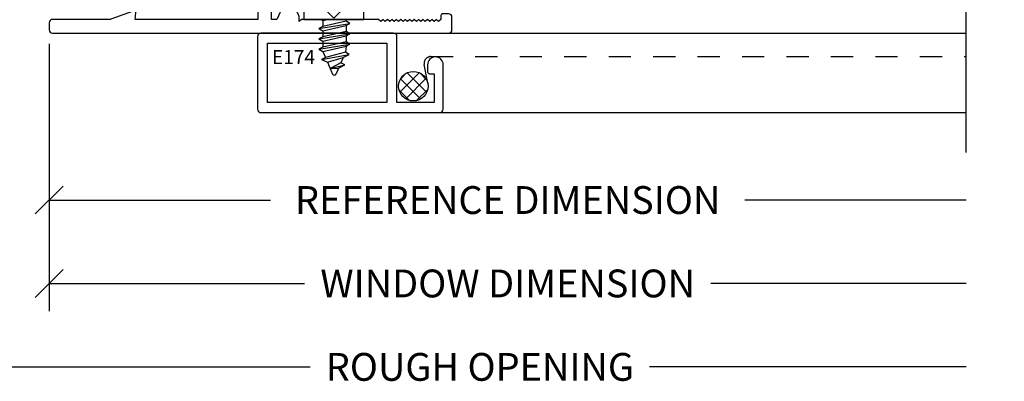
# Model space of a CAD drawing. Units: inches. Extents: x 0 to 25, y 0 to 32.5.
# Drawn here: x 2.5 to 7, y 11.6 to 13.2 of the extents above; entities that cross this region are included whole.
import ezdxf
from ezdxf.enums import TextEntityAlignment as Align

# ---------------------------------------------------------------- set-up
doc = ezdxf.new("R2010")
doc.units = ezdxf.units.IN
doc.header["$MEASUREMENT"] = 0
doc.linetypes.add('DASHED2', pattern=[0.375, 0.25, -0.125])
doc.layers.add('WINTECH_DESIGN', color=3, linetype='Continuous', lineweight=25)
doc.styles.add('ROMANS', font='ROMANS.SHX')
doc.styles.get("Standard").update_dxf_attribs({"font": 'arial.ttf'})
doc.styles.add('WinTech', font='technic_.ttf')
doc.dimstyles.new('WINTECH_BASIC', dxfattribs={"dimtxt": 0.125, "dimasz": 0.125, "dimexe": 0.125, "dimexo": 0.0625, "dimgap": 0.09, "dimtad": 0, "dimdec": 3, "dimzin": 4, "dimdsep": 46, "dimtxsty": 'WinTech', "dimblk": 'OBLIQUE', "dimcen": 0.125, "dimclrd": 5, "dimclre": 5, "dimclrt": 30, "dimazin": 0, "dimtfac": 1, "dimtdec": 3, "dimtofl": 0, "dimtmove": 0, "dimatfit": 3, "dimfxl": 0, "dimtolj": 1, "dimtzin": 0, "dimarcsym": 0})

# ---------------------------------------------------------------- blocks, each defined once
blk = doc.blocks.new('_Oblique')
at = {"color": 0, "linetype": 'ByBlock', "lineweight": -2}
blk.add_line((-0.5, -0.5), (0.5, 0.5), dxfattribs=at)
blk = doc.blocks.new('*D202')
at = {"layer": 'DEFPOINTS', "color": 0}
for p in [(0, 0.015), (4.125, -0.537), (4.125, -0.75)]:
    blk.add_point(p, dxfattribs=at)
at = {"layer": 'WINTECH_DESIGN', "color": 5, "linetype": 'ByBlock', "lineweight": -2}
for p, q in [((0, -0.0475), (0, -0.875)), ((0, -0.75), (0.9949, -0.75)), ((4.125, -0.75), (3.1301, -0.75))]:
    blk.add_line(p, q, dxfattribs=at)
at = {"layer": 'WINTECH_DESIGN', "color": 5, "lineweight": -2, "xscale": 0.125, "yscale": 0.125, "zscale": 0.125, "rotation": 180}
blk.add_blockref('_Oblique', (0, -0.75), dxfattribs=at)
at = {"layer": 'WINTECH_DESIGN', "color": 30, "insert": (2.0625, -0.75), "char_height": 0.125, "attachment_point": 5, "style": 'WinTech'}
blk.add_mtext('\\A1;REFERENCE DIMENSION', dxfattribs=at)
blk = doc.blocks.new('_None')
blk = doc.blocks.new('*D203')
at = {"layer": 'DEFPOINTS', "color": 0}
for p in [(0, 0.015), (4.125, -0.537), (4.125, -1.125)]:
    blk.add_point(p, dxfattribs=at)
at = {"layer": 'WINTECH_DESIGN', "color": 5, "linetype": 'ByBlock', "lineweight": -2}
for p, q in [((0, -0.0475), (0, -1.25)), ((0, -1.125), (1.1483, -1.125)), ((4.125, -1.125), (2.9767, -1.125))]:
    blk.add_line(p, q, dxfattribs=at)
at = {"layer": 'WINTECH_DESIGN', "color": 5, "lineweight": -2, "xscale": 0.125, "yscale": 0.125, "zscale": 0.125, "rotation": 180}
blk.add_blockref('_Oblique', (0, -1.125), dxfattribs=at)
at = {"layer": 'WINTECH_DESIGN', "color": 30, "insert": (2.0625, -1.125), "char_height": 0.125, "attachment_point": 5, "style": 'WinTech'}
blk.add_mtext('\\A1;WINDOW DIMENSION', dxfattribs=at)
blk = doc.blocks.new('*D204')
at = {"layer": 'DEFPOINTS', "color": 0}
for p in [(-0.25, 0.015), (4.125, -0.537), (4.125, -1.5)]:
    blk.add_point(p, dxfattribs=at)
at = {"layer": 'WINTECH_DESIGN', "color": 5, "linetype": 'ByBlock', "lineweight": -2}
for p, q in [((-0.25, -0.0475), (-0.25, -1.625)), ((-0.25, -1.5), (1.1746, -1.5)), ((4.125, -1.5), (2.7004, -1.5))]:
    blk.add_line(p, q, dxfattribs=at)
at = {"layer": 'WINTECH_DESIGN', "color": 5, "lineweight": -2, "xscale": 0.125, "yscale": 0.125, "zscale": 0.125, "rotation": 180}
blk.add_blockref('_Oblique', (-0.25, -1.5), dxfattribs=at)
at = {"layer": 'WINTECH_DESIGN', "color": 30, "insert": (1.9375, -1.5), "char_height": 0.125, "attachment_point": 5, "style": 'WinTech'}
blk.add_mtext('\\A1;ROUGH OPENING', dxfattribs=at)
blk = doc.blocks.new('E174')
at = {"layer": 'WINTECH_DESIGN', "color": 7}
blk.add_lwpolyline([(0.82, 0, 0.414214), (0.835, 0.015), (0.835, 0.215, 0.414214), (0.8, 0.25), (0.8, 0.25, 0.414214), (0.765, 0.215), (0.765, 0.183, 0.414214), (0.773, 0.175), (0.795, 0.175), (0.795, 0.045), (0.627, 0.045), (0.627, 0.342, 0.414214), (0.612, 0.357), (0.015, 0.357, 0.414214), (0, 0.342), (0, 0.015, 0.414214), (0.015, 0)], format="xyb", close=True, dxfattribs=at)
blk.add_lwpolyline([(0.582, 0.045), (0.045, 0.045), (0.045, 0.312), (0.582, 0.312), (0.582, 0.045)], dxfattribs=at)
at = {"layer": 'WINTECH_DESIGN', "color": 6}
blk.add_attdef('E174', (0.0646, 0.2182), '', height=0.063, dxfattribs=at)
blk = doc.blocks.new('*X31')
at = {"color": 0}
for p, q in [((10.707, 13.4222), (10.7572, 13.4724)), ((10.8319, 13.3794), (10.7436, 13.4678)), ((10.8317, 13.4362), (10.8003, 13.4676)), ((10.8048, 13.35), (10.7141, 13.4407)), ((10.7148, 13.3735), (10.8059, 13.4646)), ((10.7448, 13.3469), (10.8325, 13.4346)), ((10.7548, 13.3434), (10.7075, 13.3907)), ((10.804, 13.3496), (10.8298, 13.3754))]:
    blk.add_line(p, q, dxfattribs=at)
blk = doc.blocks.new('PN 116S')
at = {"layer": 'WINTECH_DESIGN', "color": 7}
for p, q in [((-0.0589, 0), (-0.0506, -0.0048)), ((-0.0506, -0.0048), (-0.0288, 0)), ((0.0544, 0), (0.0544, -0.0082)), ((-0.0678, -0.0414), (0.0717, -0.0181)), ((-0.0506, -0.0314), (-0.0678, -0.0414)), ((-0.0678, -0.0414), (-0.0506, -0.0513)), ((-0.0506, -0.0048), (-0.0506, -0.0314)), ((0.0544, -0.0082), (-0.0506, -0.0314)), ((-0.0506, -0.0513), (0.0544, -0.0281)), ((0.0717, -0.0181), (0.0544, -0.0082)), ((0.0544, -0.0281), (0.0717, -0.0181)), ((0.0544, -0.0281), (0.0544, -0.0547)), ((-0.0678, -0.0879), (0.0717, -0.0646)), ((-0.0506, -0.0779), (-0.0678, -0.0879)), ((-0.0678, -0.0879), (-0.0506, -0.0978)), ((-0.0506, -0.0513), (-0.0506, -0.0779)), ((0.0544, -0.0547), (-0.0506, -0.0779)), ((-0.0506, -0.0978), (0.0544, -0.0746)), ((0.0717, -0.0646), (0.0544, -0.0547)), ((0.0544, -0.0746), (0.0717, -0.0646)), ((0.0544, -0.0746), (0.0544, -0.1012)), ((-0.0678, -0.1344), (0.0717, -0.1111)), ((-0.0506, -0.1244), (-0.0678, -0.1344)), ((-0.0506, -0.0978), (-0.0506, -0.1244)), ((0.0544, -0.1012), (-0.0506, -0.1244)), ((-0.0506, -0.1443), (0.0544, -0.1211)), ((0.0544, -0.1211), (0.0517, -0.1479)), ((0.0717, -0.1111), (0.0544, -0.1012)), ((0.0544, -0.1211), (0.0717, -0.1111)), ((-0.0678, -0.1344), (-0.0506, -0.1443)), ((-0.0553, -0.181), (0.069, -0.1579)), ((-0.0381, -0.171), (-0.0553, -0.181)), ((-0.0506, -0.1443), (-0.0381, -0.171)), ((0.0517, -0.1479), (-0.0381, -0.171)), ((-0.0293, -0.1917), (0.042, -0.1708)), ((0.042, -0.1708), (0.0316, -0.1946)), ((0.042, -0.1708), (0.069, -0.1579)), ((0.069, -0.1579), (0.0517, -0.1479)), ((-0.0553, -0.181), (-0.0293, -0.1917)), ((-0.0293, -0.1917), (-0.0065, -0.2455)), ((0.0316, -0.1946), (-0.0171, -0.2204)), ((-0.0171, -0.2204), (0.0488, -0.2046)), ((-0.0171, -0.2204), (0.0211, -0.2189)), ((0.0211, -0.2189), (0.0101, -0.2454)), ((0.0211, -0.2189), (0.0488, -0.2046)), ((0.0488, -0.2046), (0.0316, -0.1946))]:
    blk.add_line(p, q, dxfattribs=at)
blk.add_lwpolyline([(0.135, 0.0407, 0.281578), (0.118, 0.0686, 0.108872), (0.0101, 0.0968), (0.0101, 0.0915), (-0.0101, 0.0915), (-0.0101, 0.0968, 0.108872), (-0.118, 0.0686, 0.281578), (-0.135, 0.0407), (-0.135, 0), (0.135, 0)], format="xyb", close=True, dxfattribs=at)
blk.add_lwpolyline([(0.0793, 0.0846), (0, 0.0048), (-0.0793, 0.0846)], dxfattribs=at)
blk.add_arc((0.0018, -0.242), 0.009, 203.0007, 337.5051, dxfattribs=at)
at = {"layer": 'WINTECH_DESIGN', "color": 6, "style": 'ROMANS', "flags": 8}
blk.add_attdef('FSTN#', text='', height=0.08, dxfattribs=at).set_placement((0, 0.1968), align=Align.MIDDLE_CENTER)
blk = doc.blocks.new('E614_T')
at = {"layer": 'WINTECH_DESIGN'}
h = blk.add_hatch(dxfattribs=at)
h.set_pattern_fill('ANSI31', scale=0.5)
h.set_pattern_definition([(45, (-7.88398, -3.65624), (-0.04419417, 0.04419417), [])])
h.paths.add_polyline_path([(1.14, 0.923), (1.14, 0.938), (1.125, 0.938), (1.125, 0.9105, -1), (1.08, 0.9105, 1), (1.025, 0.9105), (1.025, 0.7155, 1), (1.08, 0.7155, -1), (1.125, 0.7155), (1.125, 0.688, -0.198912), (1.1104, 0.6526, -0.184086), (1.3276, 0.6526, -0.198912), (1.313, 0.688), (1.313, 0.7155, -1), (1.358, 0.7155, 1), (1.413, 0.7155), (1.413, 0.9105, 1), (1.358, 0.9105, -1), (1.313, 0.9105), (1.313, 0.938), (1.298, 0.938), (1.298, 0.923)])
at = {"layer": 'WINTECH_DESIGN', "color": 7, "lineweight": 30}
blk.add_lwpolyline([(1.14, 0.938), (1.125, 0.938), (1.125, 0.9105, -1), (1.08, 0.9105, 1), (1.025, 0.9105), (1.025, 0.7155, 1), (1.08, 0.7155, -1), (1.125, 0.7155), (1.125, 0.688, -0.414214), (1.075, 0.638), (1.035, 0.638), (1.025, 0.648), (1.025, 0.3864), (1.0543, 0.389, -0.548619), (1.0625, 0.3783), (1.0259, 0.2777, 0.087489), (1.025, 0.2725), (1.025, -1.235, -0.414293), (1.01, -1.25), (0.978, -1.25, -0.414214), (0.963, -1.235), (0.963, 0.2725, 0.087489), (0.9621, 0.2777), (0.9255, 0.3783, -0.548619), (0.9337, 0.389), (0.963, 0.3864), (0.963, 0.938), (0.5452, 0.938, 0.108369), (0.5389, 0.9366), (0.466, 0.903, -0.363159), (0.4474, 0.9081, 3.180881), (0.4474, 0.8279, -0.363159), (0.466, 0.833), (0.5133, 0.8112, -0.292706), (0.522, 0.7976), (0.522, 0.7267, -0.414214), (0.507, 0.7117), (0.405, 0.7117), (0.39, 0.7267), (0.375, 0.7117), (0.273, 0.7117, -0.414214), (0.258, 0.7267), (0.258, 0.923, 0.414214), (0.243, 0.938), (0.062, 0.938), (0.062, 0.3864), (0.0913, 0.389, -0.548619), (0.0995, 0.3783), (0.0629, 0.2777, 0.087489), (0.062, 0.2725), (0.062, 0.015, -0.414214), (0.047, 0), (0.015, 0, -0.414214), (0, 0.015), (0, 1.797, -0.414214), (0.015, 1.812), (0.072, 1.812, -0.414214), (0.087, 1.797), (0.087, 1.77, -0.414214), (0.079, 1.762), (0.062, 1.762), (0.052, 1.752), (0.062, 1.742), (0.052, 1.732), (0.062, 1.722), (0.052, 1.712), (0.062, 1.702), (0.052, 1.692), (0.062, 1.682), (0.052, 1.672), (0.062, 1.662), (0.052, 1.652), (0.062, 1.642), (0.052, 1.632), (0.062, 1.622), (0.052, 1.612), (0.062, 1.602), (0.052, 1.592), (0.062, 1.582), (0.052, 1.572), (0.062, 1.562), (0.052, 1.552), (0.062, 1.542), (0.052, 1.532), (0.062, 1.522), (0.052, 1.512), (0.062, 1.502), (0.052, 1.492), (0.062, 1.482), (0.062, 1.135), (0.052, 1.125), (0.062, 1.125), (0.063, 1.125, -0.414214), (0.125, 1.063), (0.125, 1.053), (0.062, 1.0236), (0.062, 1), (0.945, 1), (0.945, 1.07), (0.9025, 1.07, -1), (0.9025, 1.125), (0.985, 1.125, -0.414214), (1, 1.11), (1, 1), (1.115, 1), (1.115, 1), (1.115, 1), (1.125, 0.99), (1.135, 1), (1.14, 1), (1.14, 0.923), (1.298, 0.923), (1.298, 1), (1.303, 1), (1.313, 0.99), (1.323, 1), (1.438, 1), (1.438, 1.11, -0.414214), (1.453, 1.125), (1.5355, 1.125, -1), (1.5355, 1.07), (1.493, 1.07), (1.493, 1), (2.376, 1), (2.376, 1.0236), (2.313, 1.053), (2.313, 1.063, -0.414214), (2.375, 1.125), (2.423, 1.125, -0.414214), (2.438, 1.11), (2.438, 0.015, -0.414214), (2.423, 0), (2.391, 0, -0.414214), (2.376, 0.015), (2.376, 0.2725, 0.087489), (2.3751, 0.2777), (2.3385, 0.3783, -0.548619), (2.3467, 0.389), (2.376, 0.3864), (2.376, 0.78, 1), (2.376, 0.8), (2.376, 0.938), (2.195, 0.938, 0.414214), (2.18, 0.923), (2.18, 0.7267, -0.414214), (2.165, 0.7117), (2.063, 0.7117), (2.048, 0.7267), (2.033, 0.7117), (1.931, 0.7117, -0.414214), (1.916, 0.7267), (1.916, 0.7976, -0.292706), (1.9247, 0.8112), (1.972, 0.833, -0.363159), (1.9906, 0.8279, 3.180881), (1.9906, 0.9081, -0.363159), (1.972, 0.903), (1.8991, 0.9366, 0.108369), (1.8928, 0.938), (1.475, 0.938), (1.475, 0.688, -0.414214), (1.425, 0.638), (1.423, 0.638), (1.413, 0.648), (1.403, 0.638), (1.363, 0.638, -0.414214), (1.313, 0.688), (1.313, 0.7155, -1), (1.358, 0.7155, 1), (1.413, 0.7155), (1.413, 0.9105, 1), (1.358, 0.9105, -1), (1.313, 0.9105), (1.313, 0.938), (1.298, 0.938)], format="xyb", dxfattribs=at)
at = {"layer": 'WINTECH_DESIGN', "color": 7}
blk.add_arc((1.219, 0.3676), 0.3051, 69.1388, 110.8612, dxfattribs=at)
blk = doc.blocks.new('E614')
at = {"layer": 'WINTECH_DESIGN'}
blk.add_blockref('E614_T', (0, 0), dxfattribs=at)
at = {"layer": 'WINTECH_DESIGN', "color": 6}
blk.add_attdef('E614', (1.1175, 0.5653), '', height=0.063, dxfattribs=at)
blk = doc.blocks.new('251_PI_LJAMB')
at = {"layer": 'WINTECH_DESIGN', "color": 7}
for p, q in [((1.797, 0), (4.125, 0)), ((1.7575, -0.357), (4.125, -0.357))]:
    blk.add_line(p, q, dxfattribs=at)
at = {"layer": 'WINTECH_DESIGN', "linetype": 'Continuous'}
blk.add_lwpolyline([(4.125, -0.537), (4.125, 0.8905), (4.2967, 0.953), (3.9533, 1.078), (4.125, 1.1405), (4.125, 2.818)], dxfattribs=at)
at = {"layer": 'WINTECH_DESIGN', "color": 251, "linetype": 'DASHED2', "ltscale": 0.25}
blk.add_lwpolyline([(1.7032, -0.225), (1.6874, -0.1405, -0.469468), (1.7169, -0.105), (4.125, -0.105)], format="xyb", dxfattribs=at)
at = {"layer": 'WINTECH_DESIGN', "color": 251}
blk.add_circle((1.6382, -0.2384), 0.0664, dxfattribs=at)
ref = blk.add_blockref('E614', (0, 0), dxfattribs=dict(xscale=-1, rotation=270))
ref.add_attrib('E614', 'E614', (0.6275, 1.1175), dxfattribs={"layer": 'WINTECH_DESIGN', "color": 6, "height": 0.063, "rotation": 90})
at = {"layer": 'WINTECH_DESIGN', "color": 7}
blk.add_blockref('PN 116S', (1.281, 0.062), dxfattribs=at)
at = {"layer": 'WINTECH_DESIGN'}
blk.add_blockref('E174', (0.9375, -0.357), dxfattribs=at).add_auto_attribs({'E174': 'E174'})
at = {"layer": 'WINTECH_DESIGN', "color": 251, "extrusion": (0, 0, -1), "zscale": -1, "rotation": 90.00000000000001}
blk.add_blockref('*X31', (11.7695, -11.0102), dxfattribs=at)
at = {"layer": 'WINTECH_DESIGN'}
for base, p1, text, picture, middle in [((4.125, -1.5), (-0.25, 0.015), 'ROUGH OPENING', '*D204', (1.9375, -1.5)), ((4.125, -0.75), (0, 0.015), 'REFERENCE DIMENSION', '*D202', (2.0625, -0.75)), ((4.125, -1.125), (0, 0.015), 'WINDOW DIMENSION', '*D203', (2.0625, -1.125))]:
    dim = blk.add_linear_dim(base=base, p1=p1, p2=(4.125, -0.537), angle=180, text=text, dimstyle='WINTECH_BASIC', override={"dimpost": '', "dimblk1": 'Oblique', "dimblk2": 'None', "dimsah": 1, "dimse2": 1, "dimarcsym": 1}, dxfattribs=at)
    dim.commit()
    dim.dimension.update_dxf_attribs({"geometry": picture, "text_midpoint": middle})

msp = doc.modelspace()

# ---------------------------------------------------------------- block references
at = {"layer": 'WINTECH_DESIGN'}
msp.add_blockref('251_PI_LJAMB', (2.6632, 13.1809), dxfattribs=at)

doc.saveas('drawing.dxf')
